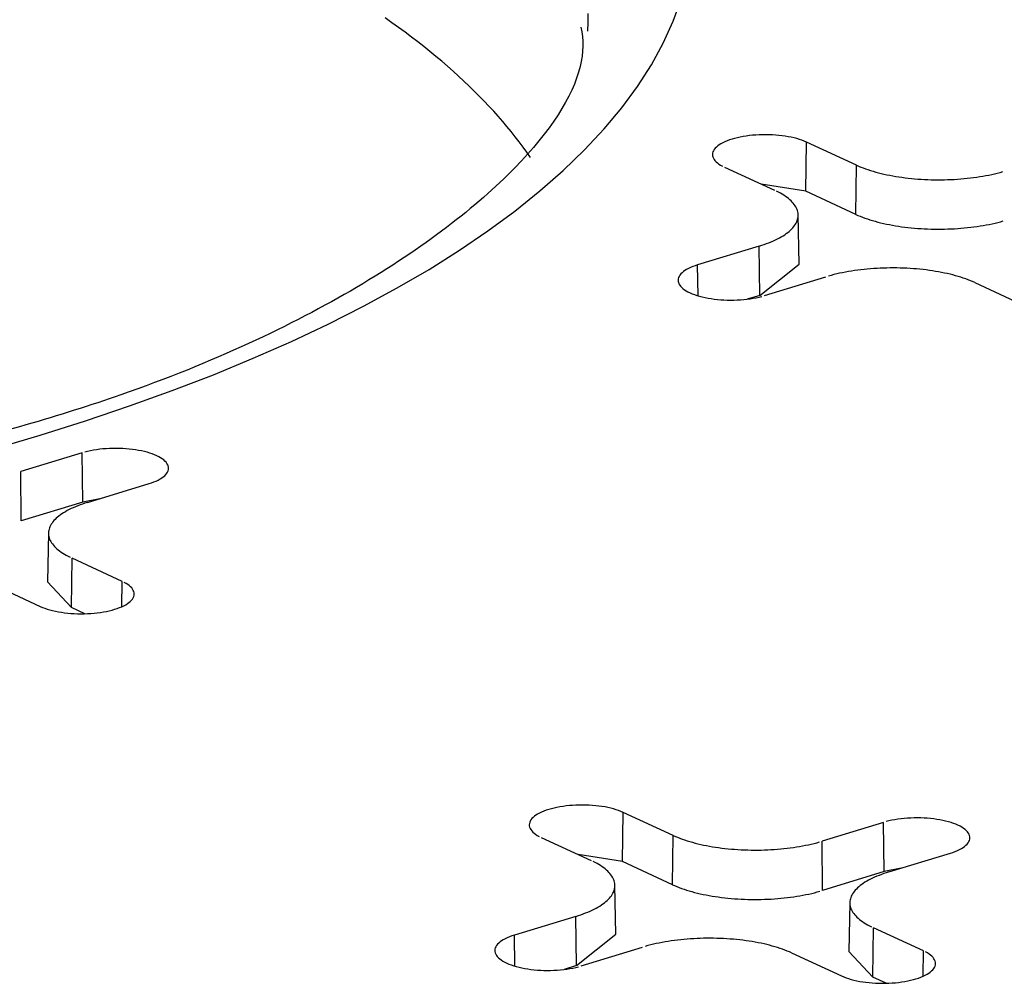
# Model space of a CAD drawing. Units: inches. Extents: x -2.2 to 31.7, y 0.3 to 22.2.
# Drawn here: x 3.9 to 4, y 5.8 to 5.8 of the extents above; entities that cross this region are included whole.
import ezdxf

# ---------------------------------------------------------------- set-up
doc = ezdxf.new("R2010")
doc.units = ezdxf.units.IN
doc.header["$LTSCALE"] = 0.5
doc.header["$MEASUREMENT"] = 0
doc.layers.add('1', color=7, linetype='Continuous')

msp = doc.modelspace()

# ---------------------------------------------------------------- linework, layer by layer
at = {"layer": '1', "color": 52, "linetype": 'Continuous'}
for p, q in [((3.996134, 5.82923), (3.996202, 5.833885)), ((4.000936, 5.831701), (3.996202, 5.833885)), ((3.988446, 5.831515), (3.99318, 5.829332)), ((4.000868, 5.827046), (4.000936, 5.831701)), ((3.996134, 5.82923), (3.991937, 5.829905)), ((4.000868, 5.827046), (3.996134, 5.82923)), ((3.995511, 5.822354), (3.995423, 5.826988)), ((3.991736, 5.82405), (3.985919, 5.822273)), ((3.991791, 5.81939), (3.991736, 5.82405)), ((3.985953, 5.819351), (3.985919, 5.822273)), ((3.991791, 5.81939), (3.995511, 5.822354)), ((3.992231, 5.819361), (3.998048, 5.821138)), ((4.012116, 5.820596), (4.01685, 5.818412)), ((3.991791, 5.81939), (3.990615, 5.819031)), ((3.927749, 5.8045), (3.921932, 5.802723)), ((3.927804, 5.79984), (3.927749, 5.8045)), ((3.921987, 5.798063), (3.921932, 5.802723)), ((3.928244, 5.799811), (3.934061, 5.801588)), ((3.927804, 5.79984), (3.921987, 5.798063)), ((3.929407, 5.800166), (3.927804, 5.79984)), ((3.924556, 5.796926), (3.924469, 5.792292)), ((3.926732, 5.789874), (3.9268, 5.794529)), ((3.931534, 5.792346), (3.9268, 5.794529)), ((3.919044, 5.79216), (3.923778, 5.789976)), ((3.924469, 5.792292), (3.926732, 5.789874)), ((3.931499, 5.78996), (3.931534, 5.792346)), ((3.928003, 5.789288), (3.926732, 5.789874)), ((3.978808, 5.765852), (3.978875, 5.770507)), ((3.98361, 5.768323), (3.978875, 5.770507)), ((4.003495, 5.769559), (3.997678, 5.767781)), ((4.00355, 5.764899), (4.003495, 5.769559)), ((3.971119, 5.768138), (3.975854, 5.765954)), ((3.983542, 5.763669), (3.98361, 5.768323)), ((3.997733, 5.763122), (3.997678, 5.767781)), ((3.978808, 5.765852), (3.974611, 5.766527)), ((3.983542, 5.763669), (3.978808, 5.765852)), ((4.00399, 5.76487), (4.009807, 5.766647)), ((4.005154, 5.765225), (4.00355, 5.764899)), ((4.00355, 5.764899), (3.997733, 5.763122)), ((3.978184, 5.758977), (3.978097, 5.763611)), ((4.000302, 5.761984), (4.000215, 5.75735)), ((3.97441, 5.760672), (3.968593, 5.758895)), ((3.974465, 5.756013), (3.97441, 5.760672)), ((4.002478, 5.754933), (4.002546, 5.759588)), ((4.00728, 5.757404), (4.002546, 5.759588)), ((3.968627, 5.755973), (3.968593, 5.758895)), ((3.974465, 5.756013), (3.978184, 5.758977)), ((3.974905, 5.755983), (3.980722, 5.75776)), ((3.99479, 5.757218), (3.999524, 5.755035)), ((4.000215, 5.75735), (4.002478, 5.754933)), ((4.007246, 5.755019), (4.00728, 5.757404)), ((3.974465, 5.756013), (3.973289, 5.755653)), ((4.003749, 5.754347), (4.002478, 5.754933))]:
    msp.add_line(p, q, dxfattribs=at)
for points in [[(3.919382, 5.804885, 0), (3.92378, 5.806179, 0), (3.928059, 5.807528, 0), (3.932216, 5.80893, 0), (3.936246, 5.810383, 0), (3.940144, 5.811885, 0), (3.943906, 5.813436, 0), (3.947527, 5.815034, 0), (3.951004, 5.816675, 0), (3.954334, 5.81836, 0), (3.957511, 5.820086, 0), (3.960532, 5.82185, 0), (3.963395, 5.823651, 0), (3.966096, 5.825488, 0), (3.968631, 5.827357, 0), (3.970999, 5.829257, 0), (3.973196, 5.831185, 0), (3.97522, 5.83314, 0), (3.977068, 5.83512, 0), (3.97874, 5.837122, 0), (3.980232, 5.839143, 0), (3.981543, 5.841182, 0), (3.982671, 5.843236, 0), (3.983616, 5.845304, 0), (3.984376, 5.847382, 0)], [(3.975531, 5.844382, 0), (3.975567, 5.845215, 0), (3.975573, 5.846048, 0)], [(3.970118, 5.83243, 0), (3.969776, 5.83292, 0), (3.969423, 5.833409, 0), (3.969058, 5.833898, 0), (3.968683, 5.834385, 0), (3.968296, 5.83487, 0), (3.967898, 5.835355, 0), (3.967489, 5.835838, 0), (3.967069, 5.83632, 0), (3.966638, 5.8368, 0), (3.966195, 5.837279, 0), (3.965742, 5.837757, 0), (3.965278, 5.838233, 0), (3.964803, 5.838708, 0), (3.964317, 5.839181, 0), (3.96382, 5.839652, 0), (3.963312, 5.840122, 0), (3.962794, 5.84059, 0), (3.962264, 5.841056, 0), (3.961724, 5.841521, 0), (3.961174, 5.841984, 0), (3.960613, 5.842445, 0), (3.960041, 5.842905, 0), (3.959459, 5.843362, 0), (3.958866, 5.843817, 0), (3.958262, 5.844271, 0), (3.957649, 5.844723, 0), (3.957025, 5.845172, 0), (3.95639, 5.84562, 0)], [(3.996202, 5.833885, 0), (3.995996, 5.833974, 0), (3.995776, 5.834058, 0), (3.995542, 5.834137, 0), (3.995295, 5.83421, 0), (3.995037, 5.834277, 0), (3.994768, 5.834338, 0), (3.994489, 5.834392, 0), (3.994202, 5.83444, 0), (3.993907, 5.834481, 0), (3.993606, 5.834515, 0), (3.9933, 5.834541, 0), (3.99299, 5.834561, 0), (3.992678, 5.834573, 0), (3.992364, 5.834577, 0), (3.99205, 5.834575, 0), (3.991737, 5.834564, 0), (3.991426, 5.834547, 0), (3.991119, 5.834522, 0), (3.990817, 5.83449, 0), (3.99052, 5.834451, 0), (3.990231, 5.834405, 0), (3.98995, 5.834352, 0), (3.989679, 5.834293, 0), (3.989417, 5.834228, 0), (3.989168, 5.834156, 0), (3.98893, 5.834079, 0), (3.988706, 5.833996, 0), (3.988497, 5.833908, 0), (3.988302, 5.833816, 0), (3.988124, 5.833719, 0), (3.987962, 5.833618, 0), (3.987817, 5.833513, 0), (3.98769, 5.833405, 0), (3.987581, 5.833295, 0), (3.987491, 5.833182, 0), (3.98742, 5.833067, 0), (3.987368, 5.83295, 0), (3.987336, 5.832833, 0), (3.987324, 5.832715, 0), (3.987331, 5.832597, 0), (3.987358, 5.83248, 0), (3.987405, 5.832363, 0), (3.987471, 5.832248, 0), (3.987556, 5.832135, 0), (3.98766, 5.832023, 0), (3.987783, 5.831915, 0), (3.987923, 5.831809, 0), (3.988081, 5.831707, 0), (3.988255, 5.831609, 0)], [(4.000936, 5.831701, 0), (4.001138, 5.831611, 0), (4.001347, 5.831523, 0), (4.001564, 5.831438, 0), (4.001788, 5.831355, 0), (4.002019, 5.831275, 0), (4.002256, 5.831198, 0), (4.0025, 5.831123, 0), (4.002749, 5.831052, 0), (4.003005, 5.830983, 0), (4.003266, 5.830918, 0), (4.003533, 5.830855, 0), (4.003804, 5.830796, 0), (4.004081, 5.83074, 0), (4.004362, 5.830687, 0), (4.004647, 5.830638, 0), (4.004936, 5.830592, 0), (4.005229, 5.830549, 0), (4.005525, 5.83051, 0), (4.005825, 5.830474, 0), (4.006127, 5.830442, 0), (4.006432, 5.830414, 0), (4.006739, 5.830389, 0), (4.007048, 5.830368, 0), (4.007359, 5.83035, 0), (4.007671, 5.830336, 0), (4.007984, 5.830326, 0), (4.008298, 5.83032, 0), (4.008612, 5.830317, 0), (4.008926, 5.830318, 0), (4.00924, 5.830322, 0), (4.009553, 5.830331, 0), (4.009866, 5.830343, 0), (4.010177, 5.830358, 0), (4.010487, 5.830378, 0), (4.010795, 5.830401, 0), (4.011101, 5.830427, 0), (4.011405, 5.830458, 0), (4.011706, 5.830491, 0), (4.012004, 5.830529, 0), (4.012298, 5.830569, 0), (4.01259, 5.830614, 0), (4.012877, 5.830661, 0), (4.01316, 5.830712, 0), (4.013439, 5.830767, 0), (4.013713, 5.830824, 0), (4.013982, 5.830885, 0), (4.014246, 5.830949, 0), (4.014505, 5.831016, 0), (4.014757, 5.831086, 0)], [(3.991736, 5.82405, 0), (3.991976, 5.824126, 0), (3.99221, 5.824205, 0), (3.992438, 5.824286, 0), (3.992658, 5.82437, 0), (3.992872, 5.824457, 0), (3.993077, 5.824546, 0), (3.993276, 5.824637, 0), (3.993466, 5.824731, 0), (3.993649, 5.824827, 0), (3.993824, 5.824925, 0), (3.99399, 5.825025, 0), (3.994148, 5.825127, 0), (3.994297, 5.825231, 0), (3.994438, 5.825336, 0), (3.994569, 5.825443, 0), (3.994692, 5.825552, 0), (3.994805, 5.825662, 0), (3.994909, 5.825773, 0), (3.995004, 5.825886, 0), (3.995089, 5.825999, 0), (3.995165, 5.826114, 0), (3.995231, 5.826229, 0), (3.995288, 5.826345, 0), (3.995335, 5.826461, 0), (3.995371, 5.826579, 0), (3.995399, 5.826696, 0), (3.995416, 5.826814, 0), (3.995423, 5.826932, 0), (3.995421, 5.82705, 0), (3.995409, 5.827168, 0), (3.995387, 5.827285, 0), (3.995355, 5.827402, 0), (3.995313, 5.827519, 0), (3.995261, 5.827636, 0), (3.9952, 5.827751, 0), (3.995129, 5.827866, 0), (3.995049, 5.82798, 0), (3.994959, 5.828093, 0), (3.994859, 5.828205, 0), (3.994751, 5.828316, 0), (3.994633, 5.828425, 0), (3.994506, 5.828533, 0), (3.99437, 5.828639, 0), (3.994225, 5.828744, 0), (3.994072, 5.828847, 0), (3.99391, 5.828948, 0), (3.993739, 5.829047, 0), (3.993561, 5.829144, 0), (3.993374, 5.829239, 0)], [(4.000868, 5.827046, 0), (4.001072, 5.826955, 0), (4.001283, 5.826867, 0), (4.001502, 5.826781, 0), (4.001728, 5.826697, 0), (4.001961, 5.826616, 0), (4.0022, 5.826538, 0), (4.002446, 5.826463, 0), (4.002697, 5.826391, 0), (4.002955, 5.826322, 0), (4.003219, 5.826256, 0), (4.003488, 5.826193, 0), (4.003762, 5.826133, 0), (4.00404, 5.826076, 0), (4.004324, 5.826023, 0), (4.004612, 5.825973, 0), (4.004903, 5.825927, 0), (4.005199, 5.825884, 0), (4.005498, 5.825845, 0), (4.0058, 5.825809, 0), (4.006105, 5.825776, 0), (4.006412, 5.825748, 0), (4.006722, 5.825723, 0), (4.007034, 5.825701, 0), (4.007347, 5.825684, 0), (4.007662, 5.82567, 0), (4.007978, 5.825659, 0), (4.008294, 5.825653, 0), (4.008611, 5.82565, 0), (4.008928, 5.825651, 0), (4.009244, 5.825655, 0), (4.009561, 5.825664, 0), (4.009876, 5.825676, 0), (4.01019, 5.825692, 0), (4.010502, 5.825711, 0), (4.010813, 5.825734, 0), (4.011122, 5.825761, 0), (4.011428, 5.825792, 0), (4.011732, 5.825826, 0), (4.012033, 5.825863, 0), (4.01233, 5.825905, 0), (4.012624, 5.825949, 0), (4.012913, 5.825997, 0), (4.013199, 5.826049, 0), (4.01348, 5.826104, 0), (4.013757, 5.826162, 0), (4.014028, 5.826223, 0), (4.014295, 5.826288, 0), (4.014555, 5.826355, 0), (4.01481, 5.826426, 0)], [(3.985919, 5.822273, 0), (3.985682, 5.822196, 0), (3.985458, 5.822113, 0), (3.985248, 5.822025, 0), (3.985054, 5.821932, 0), (3.984875, 5.821835, 0), (3.984713, 5.821734, 0), (3.984568, 5.82163, 0), (3.984441, 5.821522, 0), (3.984332, 5.821411, 0), (3.984242, 5.821298, 0), (3.984171, 5.821183, 0), (3.98412, 5.821067, 0), (3.984088, 5.82095, 0), (3.984075, 5.820832, 0), (3.984082, 5.820714, 0), (3.98411, 5.820597, 0), (3.984156, 5.82048, 0), (3.984222, 5.820365, 0), (3.984307, 5.820251, 0), (3.984411, 5.82014, 0), (3.984534, 5.820031, 0), (3.984674, 5.819926, 0), (3.984832, 5.819824, 0), (3.985006, 5.819726, 0), (3.985197, 5.819632, 0), (3.985403, 5.819543, 0), (3.985623, 5.819459, 0), (3.985857, 5.81938, 0), (3.986104, 5.819307, 0), (3.986362, 5.81924, 0), (3.986631, 5.819179, 0), (3.98691, 5.819125, 0), (3.987197, 5.819077, 0), (3.987492, 5.819036, 0), (3.987793, 5.819003, 0), (3.988099, 5.818976, 0), (3.988409, 5.818957, 0), (3.988721, 5.818945, 0), (3.989035, 5.81894, 0), (3.989349, 5.818943, 0), (3.989662, 5.818953, 0), (3.989972, 5.81897, 0), (3.99028, 5.818995, 0), (3.990582, 5.819027, 0), (3.990878, 5.819066, 0), (3.991168, 5.819112, 0), (3.991449, 5.819165, 0), (3.99172, 5.819224, 0), (3.991981, 5.81929, 0)], [(4.012116, 5.820596, 0), (4.011914, 5.820687, 0), (4.011705, 5.820774, 0), (4.011488, 5.82086, 0), (4.011264, 5.820943, 0), (4.011033, 5.821023, 0), (4.010796, 5.8211, 0), (4.010553, 5.821174, 0), (4.010303, 5.821246, 0), (4.010047, 5.821315, 0), (4.009786, 5.82138, 0), (4.00952, 5.821443, 0), (4.009248, 5.821502, 0), (4.008972, 5.821558, 0), (4.008691, 5.821611, 0), (4.008405, 5.82166, 0), (4.008116, 5.821706, 0), (4.007823, 5.821748, 0), (4.007527, 5.821788, 0), (4.007227, 5.821823, 0), (4.006925, 5.821855, 0), (4.00662, 5.821884, 0), (4.006313, 5.821908, 0), (4.006004, 5.82193, 0), (4.005693, 5.821947, 0), (4.005381, 5.821961, 0), (4.005068, 5.821971, 0), (4.004755, 5.821978, 0), (4.004441, 5.821981, 0), (4.004126, 5.82198, 0), (4.003813, 5.821975, 0), (4.003499, 5.821967, 0), (4.003187, 5.821955, 0), (4.002875, 5.821939, 0), (4.002565, 5.82192, 0), (4.002257, 5.821897, 0), (4.001951, 5.82187, 0), (4.001648, 5.82184, 0), (4.001347, 5.821806, 0), (4.001049, 5.821769, 0), (4.000754, 5.821728, 0), (4.000463, 5.821684, 0), (4.000175, 5.821636, 0), (3.999892, 5.821585, 0), (3.999613, 5.821531, 0), (3.999339, 5.821473, 0), (3.99907, 5.821412, 0), (3.998806, 5.821348, 0), (3.998548, 5.821281, 0), (3.998295, 5.821211, 0)], [(3.934061, 5.801588, 0), (3.934298, 5.801665, 0), (3.934522, 5.801748, 0), (3.934732, 5.801836, 0), (3.934926, 5.801929, 0), (3.935105, 5.802026, 0), (3.935267, 5.802127, 0), (3.935412, 5.802231, 0), (3.935539, 5.802339, 0), (3.935647, 5.80245, 0), (3.935737, 5.802563, 0), (3.935808, 5.802678, 0), (3.93586, 5.802794, 0), (3.935892, 5.802911, 0), (3.935904, 5.803029, 0), (3.935897, 5.803147, 0), (3.93587, 5.803264, 0), (3.935823, 5.803381, 0), (3.935757, 5.803496, 0), (3.935672, 5.80361, 0), (3.935568, 5.803721, 0), (3.935446, 5.80383, 0), (3.935305, 5.803935, 0), (3.935148, 5.804037, 0), (3.934973, 5.804135, 0), (3.934783, 5.804229, 0), (3.934577, 5.804318, 0), (3.934357, 5.804402, 0), (3.934123, 5.804481, 0), (3.933876, 5.804554, 0), (3.933618, 5.804621, 0), (3.933349, 5.804682, 0), (3.93307, 5.804736, 0), (3.932783, 5.804784, 0), (3.932488, 5.804825, 0), (3.932187, 5.804858, 0), (3.931881, 5.804885, 0), (3.931571, 5.804904, 0), (3.931259, 5.804916, 0), (3.930945, 5.804921, 0), (3.930631, 5.804918, 0), (3.930318, 5.804908, 0), (3.930007, 5.804891, 0), (3.9297, 5.804866, 0), (3.929398, 5.804834, 0), (3.929101, 5.804795, 0), (3.928812, 5.804749, 0), (3.928531, 5.804696, 0), (3.928259, 5.804637, 0), (3.927998, 5.804571, 0)], [(3.928244, 5.799811, 0), (3.928003, 5.799735, 0), (3.927769, 5.799656, 0), (3.927542, 5.799575, 0), (3.927321, 5.799491, 0), (3.927108, 5.799404, 0), (3.926902, 5.799315, 0), (3.926704, 5.799224, 0), (3.926513, 5.79913, 0), (3.92633, 5.799034, 0), (3.926156, 5.798936, 0), (3.92599, 5.798836, 0), (3.925832, 5.798734, 0), (3.925683, 5.79863, 0), (3.925542, 5.798525, 0), (3.925411, 5.798418, 0), (3.925288, 5.798309, 0), (3.925175, 5.798199, 0), (3.92507, 5.798088, 0), (3.924976, 5.797975, 0), (3.92489, 5.797862, 0), (3.924815, 5.797747, 0), (3.924748, 5.797632, 0), (3.924692, 5.797516, 0), (3.924645, 5.7974, 0), (3.924608, 5.797282, 0), (3.924581, 5.797165, 0), (3.924564, 5.797047, 0), (3.924556, 5.796929, 0), (3.924559, 5.796811, 0), (3.924571, 5.796693, 0), (3.924593, 5.796576, 0), (3.924625, 5.796458, 0), (3.924667, 5.796342, 0), (3.924718, 5.796225, 0), (3.92478, 5.79611, 0), (3.92485, 5.795995, 0), (3.924931, 5.795881, 0), (3.925021, 5.795768, 0), (3.92512, 5.795656, 0), (3.925229, 5.795545, 0), (3.925347, 5.795436, 0), (3.925474, 5.795328, 0), (3.92561, 5.795222, 0), (3.925754, 5.795117, 0), (3.925908, 5.795014, 0), (3.92607, 5.794913, 0), (3.92624, 5.794814, 0), (3.926419, 5.794717, 0), (3.926605, 5.794622, 0)], [(3.923778, 5.789976, 0), (3.923984, 5.789887, 0), (3.924204, 5.789803, 0), (3.924438, 5.789724, 0), (3.924685, 5.789651, 0), (3.924943, 5.789584, 0), (3.925212, 5.789523, 0), (3.925491, 5.789469, 0), (3.925778, 5.789421, 0), (3.926073, 5.78938, 0), (3.926374, 5.789346, 0), (3.92668, 5.78932, 0), (3.92699, 5.7893, 0), (3.927302, 5.789288, 0), (3.927616, 5.789284, 0), (3.92793, 5.789286, 0), (3.928243, 5.789297, 0), (3.928553, 5.789314, 0), (3.928861, 5.789339, 0), (3.929163, 5.789371, 0), (3.929459, 5.78941, 0), (3.929748, 5.789456, 0), (3.930029, 5.789509, 0), (3.930301, 5.789568, 0), (3.930562, 5.789633, 0), (3.930812, 5.789705, 0), (3.931049, 5.789782, 0), (3.931273, 5.789865, 0), (3.931483, 5.789953, 0), (3.931677, 5.790045, 0), (3.931856, 5.790142, 0), (3.932018, 5.790243, 0), (3.932163, 5.790348, 0), (3.93229, 5.790456, 0), (3.932399, 5.790566, 0), (3.932489, 5.790679, 0), (3.93256, 5.790794, 0), (3.932611, 5.790911, 0), (3.932643, 5.791028, 0), (3.932656, 5.791146, 0), (3.932648, 5.791264, 0), (3.932621, 5.791381, 0), (3.932575, 5.791498, 0), (3.932509, 5.791613, 0), (3.932424, 5.791726, 0), (3.932319, 5.791838, 0), (3.932197, 5.791946, 0), (3.932057, 5.792052, 0), (3.931899, 5.792154, 0), (3.931725, 5.792252, 0)], [(3.978875, 5.770507, 0), (3.97867, 5.770596, 0), (3.978449, 5.77068, 0), (3.978215, 5.770759, 0), (3.977969, 5.770832, 0), (3.97771, 5.770899, 0), (3.977441, 5.77096, 0), (3.977163, 5.771014, 0), (3.976875, 5.771062, 0), (3.976581, 5.771103, 0), (3.97628, 5.771137, 0), (3.975974, 5.771163, 0), (3.975664, 5.771183, 0), (3.975351, 5.771195, 0), (3.975038, 5.771199, 0), (3.974724, 5.771197, 0), (3.974411, 5.771187, 0), (3.9741, 5.771169, 0), (3.973793, 5.771144, 0), (3.973491, 5.771112, 0), (3.973194, 5.771073, 0), (3.972905, 5.771027, 0), (3.972624, 5.770975, 0), (3.972352, 5.770915, 0), (3.972091, 5.77085, 0), (3.971841, 5.770778, 0), (3.971604, 5.770701, 0), (3.97138, 5.770618, 0), (3.971171, 5.770531, 0), (3.970976, 5.770438, 0), (3.970797, 5.770341, 0), (3.970635, 5.77024, 0), (3.97049, 5.770135, 0), (3.970363, 5.770027, 0), (3.970255, 5.769917, 0), (3.970165, 5.769804, 0), (3.970094, 5.769689, 0), (3.970042, 5.769573, 0), (3.97001, 5.769455, 0), (3.969998, 5.769338, 0), (3.970005, 5.76922, 0), (3.970032, 5.769102, 0), (3.970079, 5.768986, 0), (3.970145, 5.76887, 0), (3.97023, 5.768757, 0), (3.970334, 5.768645, 0), (3.970456, 5.768537, 0), (3.970597, 5.768431, 0), (3.970754, 5.768329, 0), (3.970929, 5.768231, 0)], [(4.009807, 5.766647, 0), (4.010044, 5.766724, 0), (4.010268, 5.766807, 0), (4.010478, 5.766895, 0), (4.010672, 5.766987, 0), (4.010851, 5.767084, 0), (4.011013, 5.767185, 0), (4.011158, 5.76729, 0), (4.011285, 5.767398, 0), (4.011394, 5.767508, 0), (4.011484, 5.767621, 0), (4.011555, 5.767736, 0), (4.011606, 5.767853, 0), (4.011638, 5.76797, 0), (4.011651, 5.768088, 0), (4.011643, 5.768206, 0), (4.011616, 5.768323, 0), (4.01157, 5.76844, 0), (4.011504, 5.768555, 0), (4.011418, 5.768669, 0), (4.011314, 5.76878, 0), (4.011192, 5.768888, 0), (4.011052, 5.768994, 0), (4.010894, 5.769096, 0), (4.010719, 5.769194, 0), (4.010529, 5.769288, 0), (4.010323, 5.769377, 0), (4.010103, 5.769461, 0), (4.009869, 5.769539, 0), (4.009622, 5.769613, 0), (4.009364, 5.76968, 0), (4.009095, 5.76974, 0), (4.008816, 5.769795, 0), (4.008529, 5.769843, 0), (4.008234, 5.769883, 0), (4.007933, 5.769917, 0), (4.007627, 5.769944, 0), (4.007317, 5.769963, 0), (4.007005, 5.769975, 0), (4.006691, 5.76998, 0), (4.006377, 5.769977, 0), (4.006064, 5.769967, 0), (4.005753, 5.769949, 0), (4.005446, 5.769925, 0), (4.005144, 5.769893, 0), (4.004848, 5.769854, 0), (4.004558, 5.769808, 0), (4.004277, 5.769755, 0), (4.004006, 5.769696, 0), (4.003745, 5.76963, 0)], [(3.98361, 5.768323, 0), (3.983812, 5.768233, 0), (3.984021, 5.768145, 0), (3.984238, 5.76806, 0), (3.984462, 5.767977, 0), (3.984692, 5.767897, 0), (3.98493, 5.76782, 0), (3.985173, 5.767745, 0), (3.985423, 5.767674, 0), (3.985679, 5.767605, 0), (3.98594, 5.76754, 0), (3.986206, 5.767477, 0), (3.986478, 5.767418, 0), (3.986754, 5.767362, 0), (3.987035, 5.767309, 0), (3.987321, 5.76726, 0), (3.98761, 5.767214, 0), (3.987903, 5.767171, 0), (3.988199, 5.767132, 0), (3.988499, 5.767097, 0), (3.988801, 5.767065, 0), (3.989106, 5.767036, 0), (3.989413, 5.767011, 0), (3.989722, 5.76699, 0), (3.990033, 5.766972, 0), (3.990345, 5.766959, 0), (3.990658, 5.766948, 0), (3.990971, 5.766942, 0), (3.991285, 5.766939, 0), (3.991599, 5.76694, 0), (3.991913, 5.766945, 0), (3.992227, 5.766953, 0), (3.992539, 5.766965, 0), (3.992851, 5.766981, 0), (3.993161, 5.767, 0), (3.993469, 5.767023, 0), (3.993775, 5.76705, 0), (3.994078, 5.76708, 0), (3.994379, 5.767114, 0), (3.994677, 5.767151, 0), (3.994972, 5.767192, 0), (3.995263, 5.767236, 0), (3.995551, 5.767284, 0), (3.995834, 5.767335, 0), (3.996113, 5.767389, 0), (3.996387, 5.767447, 0), (3.996656, 5.767507, 0), (3.99692, 5.767571, 0), (3.997178, 5.767638, 0), (3.997431, 5.767708, 0)], [(3.97441, 5.760672, 0), (3.97465, 5.760748, 0), (3.974884, 5.760827, 0), (3.975112, 5.760908, 0), (3.975332, 5.760992, 0), (3.975545, 5.761079, 0), (3.975751, 5.761168, 0), (3.97595, 5.761259, 0), (3.97614, 5.761353, 0), (3.976323, 5.761449, 0), (3.976497, 5.761547, 0), (3.976664, 5.761647, 0), (3.976822, 5.761749, 0), (3.976971, 5.761853, 0), (3.977111, 5.761958, 0), (3.977243, 5.762065, 0), (3.977365, 5.762174, 0), (3.977479, 5.762284, 0), (3.977583, 5.762395, 0), (3.977678, 5.762508, 0), (3.977763, 5.762621, 0), (3.977839, 5.762736, 0), (3.977905, 5.762851, 0), (3.977961, 5.762967, 0), (3.978008, 5.763084, 0), (3.978045, 5.763201, 0), (3.978072, 5.763318, 0), (3.97809, 5.763436, 0), (3.978097, 5.763554, 0), (3.978095, 5.763672, 0), (3.978082, 5.76379, 0), (3.97806, 5.763907, 0), (3.978028, 5.764025, 0), (3.977987, 5.764142, 0), (3.977935, 5.764258, 0), (3.977874, 5.764374, 0), (3.977803, 5.764488, 0), (3.977722, 5.764602, 0), (3.977633, 5.764715, 0), (3.977533, 5.764827, 0), (3.977424, 5.764938, 0), (3.977307, 5.765047, 0), (3.97718, 5.765155, 0), (3.977044, 5.765261, 0), (3.976899, 5.765366, 0), (3.976745, 5.765469, 0), (3.976583, 5.76557, 0), (3.976413, 5.765669, 0), (3.976235, 5.765766, 0), (3.976048, 5.765861, 0)], [(4.00399, 5.76487, 0), (4.003749, 5.764794, 0), (4.003515, 5.764715, 0), (4.003288, 5.764634, 0), (4.003068, 5.76455, 0), (4.002854, 5.764463, 0), (4.002648, 5.764374, 0), (4.00245, 5.764283, 0), (4.002259, 5.764189, 0), (4.002077, 5.764093, 0), (4.001902, 5.763995, 0), (4.001736, 5.763895, 0), (4.001578, 5.763793, 0), (4.001429, 5.763689, 0), (4.001288, 5.763584, 0), (4.001157, 5.763476, 0), (4.001034, 5.763368, 0), (4.000921, 5.763258, 0), (4.000817, 5.763147, 0), (4.000722, 5.763034, 0), (4.000637, 5.762921, 0), (4.000561, 5.762806, 0), (4.000495, 5.762691, 0), (4.000438, 5.762575, 0), (4.000391, 5.762458, 0), (4.000354, 5.762341, 0), (4.000327, 5.762224, 0), (4.00031, 5.762106, 0), (4.000303, 5.761988, 0), (4.000305, 5.76187, 0), (4.000317, 5.761752, 0), (4.000339, 5.761635, 0), (4.000371, 5.761517, 0), (4.000413, 5.7614, 0), (4.000465, 5.761284, 0), (4.000526, 5.761168, 0), (4.000597, 5.761053, 0), (4.000677, 5.760939, 0), (4.000767, 5.760826, 0), (4.000866, 5.760715, 0), (4.000975, 5.760604, 0), (4.001093, 5.760495, 0), (4.00122, 5.760387, 0), (4.001356, 5.76028, 0), (4.001501, 5.760176, 0), (4.001654, 5.760073, 0), (4.001816, 5.759972, 0), (4.001987, 5.759873, 0), (4.002165, 5.759776, 0), (4.002352, 5.759681, 0)], [(3.983542, 5.763669, 0), (3.983746, 5.763577, 0), (3.983957, 5.763489, 0), (3.984176, 5.763403, 0), (3.984402, 5.763319, 0), (3.984634, 5.763238, 0), (3.984874, 5.76316, 0), (3.985119, 5.763085, 0), (3.985371, 5.763013, 0), (3.985629, 5.762944, 0), (3.985892, 5.762878, 0), (3.986161, 5.762815, 0), (3.986435, 5.762755, 0), (3.986714, 5.762699, 0), (3.986998, 5.762645, 0), (3.987285, 5.762596, 0), (3.987577, 5.762549, 0), (3.987873, 5.762506, 0), (3.988172, 5.762467, 0), (3.988474, 5.762431, 0), (3.988779, 5.762399, 0), (3.989086, 5.76237, 0), (3.989396, 5.762345, 0), (3.989708, 5.762323, 0), (3.990021, 5.762306, 0), (3.990336, 5.762292, 0), (3.990651, 5.762281, 0), (3.990968, 5.762275, 0), (3.991285, 5.762272, 0), (3.991602, 5.762273, 0), (3.991918, 5.762278, 0), (3.992234, 5.762286, 0), (3.99255, 5.762298, 0), (3.992864, 5.762314, 0), (3.993176, 5.762333, 0), (3.993487, 5.762357, 0), (3.993796, 5.762383, 0), (3.994102, 5.762414, 0), (3.994406, 5.762448, 0), (3.994706, 5.762486, 0), (3.995004, 5.762527, 0), (3.995297, 5.762571, 0), (3.995587, 5.76262, 0), (3.995873, 5.762671, 0), (3.996154, 5.762726, 0), (3.996431, 5.762784, 0), (3.996702, 5.762845, 0), (3.996968, 5.76291, 0), (3.997229, 5.762977, 0), (3.997484, 5.763048, 0)], [(3.968593, 5.758895, 0), (3.968355, 5.758818, 0), (3.968131, 5.758735, 0), (3.967922, 5.758647, 0), (3.967727, 5.758555, 0), (3.967549, 5.758458, 0), (3.967387, 5.758357, 0), (3.967242, 5.758252, 0), (3.967115, 5.758144, 0), (3.967006, 5.758033, 0), (3.966916, 5.75792, 0), (3.966845, 5.757806, 0), (3.966793, 5.757689, 0), (3.966761, 5.757572, 0), (3.966749, 5.757454, 0), (3.966756, 5.757336, 0), (3.966783, 5.757219, 0), (3.96683, 5.757102, 0), (3.966896, 5.756987, 0), (3.966981, 5.756873, 0), (3.967085, 5.756762, 0), (3.967208, 5.756654, 0), (3.967348, 5.756548, 0), (3.967506, 5.756446, 0), (3.96768, 5.756348, 0), (3.967871, 5.756254, 0), (3.968077, 5.756165, 0), (3.968297, 5.756081, 0), (3.968531, 5.756002, 0), (3.968777, 5.755929, 0), (3.969036, 5.755862, 0), (3.969305, 5.755801, 0), (3.969584, 5.755747, 0), (3.969871, 5.755699, 0), (3.970166, 5.755659, 0), (3.970466, 5.755625, 0), (3.970772, 5.755598, 0), (3.971082, 5.755579, 0), (3.971395, 5.755567, 0), (3.971709, 5.755562, 0), (3.972023, 5.755565, 0), (3.972336, 5.755575, 0), (3.972646, 5.755592, 0), (3.972953, 5.755617, 0), (3.973256, 5.755649, 0), (3.973552, 5.755688, 0), (3.973841, 5.755734, 0), (3.974122, 5.755787, 0), (3.974394, 5.755846, 0), (3.974655, 5.755912, 0)], [(3.99479, 5.757218, 0), (3.994588, 5.757309, 0), (3.994378, 5.757397, 0), (3.994162, 5.757482, 0), (3.993938, 5.757565, 0), (3.993707, 5.757645, 0), (3.99347, 5.757722, 0), (3.993226, 5.757797, 0), (3.992977, 5.757868, 0), (3.992721, 5.757937, 0), (3.99246, 5.758002, 0), (3.992193, 5.758065, 0), (3.991922, 5.758124, 0), (3.991645, 5.75818, 0), (3.991364, 5.758233, 0), (3.991079, 5.758282, 0), (3.99079, 5.758328, 0), (3.990497, 5.758371, 0), (3.9902, 5.75841, 0), (3.989901, 5.758445, 0), (3.989599, 5.758477, 0), (3.989294, 5.758506, 0), (3.988987, 5.758531, 0), (3.988678, 5.758552, 0), (3.988367, 5.758569, 0), (3.988055, 5.758583, 0), (3.987742, 5.758593, 0), (3.987428, 5.7586, 0), (3.987114, 5.758603, 0), (3.9868, 5.758602, 0), (3.986486, 5.758597, 0), (3.986173, 5.758589, 0), (3.98586, 5.758577, 0), (3.985549, 5.758561, 0), (3.985239, 5.758542, 0), (3.984931, 5.758519, 0), (3.984625, 5.758492, 0), (3.984321, 5.758462, 0), (3.98402, 5.758428, 0), (3.983722, 5.758391, 0), (3.983428, 5.75835, 0), (3.983136, 5.758306, 0), (3.982849, 5.758258, 0), (3.982566, 5.758207, 0), (3.982287, 5.758153, 0), (3.982013, 5.758095, 0), (3.981744, 5.758035, 0), (3.98148, 5.757971, 0), (3.981221, 5.757904, 0), (3.980969, 5.757833, 0)], [(3.999524, 5.755035, 0), (3.99973, 5.754946, 0), (3.99995, 5.754861, 0), (4.000184, 5.754783, 0), (4.000431, 5.75471, 0), (4.000689, 5.754643, 0), (4.000958, 5.754582, 0), (4.001237, 5.754528, 0), (4.001524, 5.75448, 0), (4.001819, 5.754439, 0), (4.00212, 5.754405, 0), (4.002426, 5.754379, 0), (4.002736, 5.754359, 0), (4.003048, 5.754347, 0), (4.003362, 5.754342, 0), (4.003676, 5.754345, 0), (4.003989, 5.754355, 0), (4.0043, 5.754373, 0), (4.004607, 5.754398, 0), (4.004909, 5.75443, 0), (4.005206, 5.754469, 0), (4.005495, 5.754515, 0), (4.005776, 5.754567, 0), (4.006047, 5.754627, 0), (4.006309, 5.754692, 0), (4.006558, 5.754764, 0), (4.006796, 5.754841, 0), (4.00702, 5.754924, 0), (4.007229, 5.755011, 0), (4.007424, 5.755104, 0), (4.007602, 5.755201, 0), (4.007764, 5.755302, 0), (4.007909, 5.755407, 0), (4.008036, 5.755514, 0), (4.008145, 5.755625, 0), (4.008235, 5.755738, 0), (4.008306, 5.755853, 0), (4.008358, 5.755969, 0), (4.00839, 5.756087, 0), (4.008402, 5.756204, 0), (4.008395, 5.756322, 0), (4.008368, 5.75644, 0), (4.008321, 5.756556, 0), (4.008255, 5.756672, 0), (4.00817, 5.756785, 0), (4.008066, 5.756896, 0), (4.007943, 5.757005, 0), (4.007803, 5.757111, 0), (4.007645, 5.757213, 0), (4.007471, 5.757311, 0)]]:
    msp.add_polyline3d(points, dxfattribs=at)
msp.add_open_spline([(3.974873, 5.844752), (3.975142, 5.84358), (3.975091, 5.839654), (3.969716, 5.831384), (3.955128, 5.820091), (3.935144, 5.810697), (3.919409, 5.806194), (3.912614, 5.804555)], degree=3, knots=[0, 0, 0, 0, 0.107633, 0.341792, 0.593305, 0.838325, 1, 1, 1, 1], dxfattribs=at)

doc.saveas('drawing.dxf')
